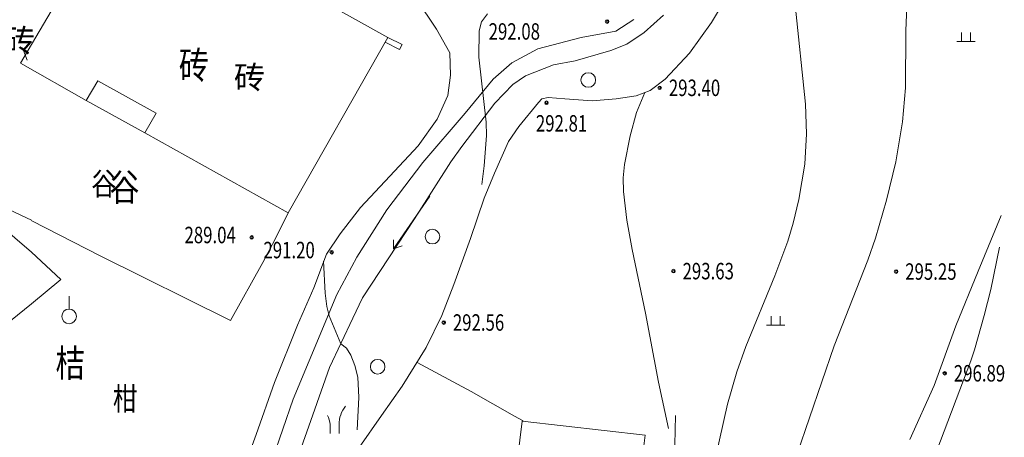
# Model space of a CAD drawing. Extents: x 1096050 to 1098561, y 2405628 to 2406945.
# Drawn here: x 1096499 to 1096553, y 2405781 to 2405804 of the extents above; entities that cross this region are included whole.
import ezdxf
from ezdxf.enums import TextEntityAlignment as Align

# ---------------------------------------------------------------- set-up
doc = ezdxf.new("R2010")
doc.units = 0
doc.header["$LTSCALE"] = 0.5
doc.linetypes.add('ACAD_ISO04W100', pattern=[30, 24, -3, 0, -3])
for name, color, linetype in [('地形', 8, 'CONTINUOUS'), ('轴线', 1, 'ACAD_ISO04W100'), ('道路', 2, 'CONTINUOUS')]:
    doc.layers.add(name, color=color, linetype=linetype)
doc.styles.add('gpshz', font='romans.shx', dxfattribs={"width": 0.8, "height": 5, "bigfont": 'hztxt.shx'})
doc.styles.add('HZ', font='romant.shx', dxfattribs={"width": 0.8, "bigfont": 'hztxt.shx'})
doc.styles.add('TXT', font='txt', dxfattribs={"width": 0.75})
doc.linetypes.add('10421', pattern='A,2,[150,AAA.SHX,S=1,R=0,X=0,Y=1],1e-11', length=2)

msp = doc.modelspace()

# ---------------------------------------------------------------- linework, layer by layer
at = {"layer": '地形', "linetype": '10421', "lineweight": 15}
for p, q in [((1096499.392, 2405801.444), (1096503.274, 2405808.062)), ((1096548.025, 2405808.107, 295), (1096547.865, 2405803.217, 295)), ((1096511.105, 2405807.541), (1096519.497, 2405802.859)), ((1096537.223, 2405803.667), (1096538.403, 2405805.632)), ((1096522.172, 2405803.308), (1096521.056, 2405804.993)), ((1096541.805, 2405804.637, 294), (1096542.375, 2405799.197, 294)), ((1096524.635, 2405803.707, 292), (1096524.495, 2405803.217, 292)), ((1096524.955, 2405804.157, 292), (1096524.635, 2405803.707, 292)), ((1096532.962, 2405803.831), (1096531.978, 2405803.193)), ((1096533.537, 2405803.127), (1096534.599, 2405804.076)), ((1096522.889, 2405802.009), (1096522.172, 2405803.308)), ((1096524.495, 2405803.217, 292), (1096524.485, 2405801.777, 292)), ((1096531.978, 2405803.193), (1096530.09, 2405802.848)), ((1096536.011, 2405802.004), (1096537.223, 2405803.667)), ((1096547.865, 2405803.217, 295), (1096547.835, 2405800.097, 295)), ((1096519.497, 2405802.859), (1096514.048, 2405793.267)), ((1096519.497, 2405802.859), (1096519.363, 2405802.591)), ((1096520.282, 2405802.466), (1096519.497, 2405802.859)), ((1096530.09, 2405802.848), (1096527.723, 2405802.237)), ((1096532.594, 2405802.491), (1096533.537, 2405803.127)), ((1096550.653, 2405802.631), (1096551.653, 2405802.631)), ((1096550.903, 2405803.131), (1096550.903, 2405802.631)), ((1096551.403, 2405803.131), (1096551.403, 2405802.631)), ((1096499.496, 2405802.284), (1096499.766, 2405801.608)), ((1096520.148, 2405802.197), (1096519.363, 2405802.591)), ((1096520.282, 2405802.466), (1096520.148, 2405802.197)), ((1096527.723, 2405802.237), (1096526.287, 2405801.467)), ((1096529.757, 2405801.57), (1096531.705, 2405802.133)), ((1096531.705, 2405802.133), (1096532.594, 2405802.491)), ((1096522.942, 2405800.789), (1096522.889, 2405802.009)), ((1096524.485, 2405801.777, 292), (1096524.885, 2405798.217, 292)), ((1096528.568, 2405801.36), (1096529.757, 2405801.57)), ((1096534.681, 2405800.576), (1096536.011, 2405802.004)), ((1096502.996, 2405799.404), (1096499.392, 2405801.444)), ((1096526.287, 2405801.467), (1096525.276, 2405800.577)), ((1096527.038, 2405800.764), (1096528.568, 2405801.36)), ((1096503.629, 2405800.479), (1096502.996, 2405799.404)), ((1096506.827, 2405798.708), (1096503.629, 2405800.479)), ((1096522.782, 2405799.675), (1096522.942, 2405800.789)), ((1096525.276, 2405800.577), (1096523.733, 2405798.717)), ((1096526.349, 2405800.284), (1096527.038, 2405800.764)), ((1096533.868, 2405799.961), (1096534.681, 2405800.576)), ((1096525.353, 2405799.266), (1096526.349, 2405800.284)), ((1096533.104, 2405799.666), (1096533.868, 2405799.961)), ((1096547.835, 2405800.097, 295), (1096547.685, 2405798.237, 295)), ((1096502.996, 2405799.404), (1096506.194, 2405797.632)), ((1096522.198, 2405798.388), (1096522.782, 2405799.675)), ((1096527.754, 2405799.3), (1096527.93, 2405799.494)), ((1096527.93, 2405799.494), (1096528.275, 2405799.567)), ((1096528.275, 2405799.567), (1096529.186, 2405799.494)), ((1096529.186, 2405799.494), (1096530.689, 2405799.395)), ((1096530.689, 2405799.395), (1096531.995, 2405799.494)), ((1096531.995, 2405799.494), (1096533.104, 2405799.666)), ((1096533.567, 2405799.845, 293), (1096533.125, 2405798.747, 293)), ((1096500.005, 2405791.098), (1096490.618, 2405799.136)), ((1096523.547, 2405796.883), (1096525.353, 2405799.266)), ((1096526.681, 2405797.99), (1096527.754, 2405799.3)), ((1096542.375, 2405799.197, 294), (1096542.415, 2405797.587, 294)), ((1096506.194, 2405797.632), (1096506.827, 2405798.708)), ((1096521.162, 2405796.929), (1096522.198, 2405798.388)), ((1096523.733, 2405798.717), (1096521.42, 2405796.021)), ((1096533.125, 2405798.747, 293), (1096532.775, 2405797.477, 293)), ((1096524.885, 2405798.217, 292), (1096524.905, 2405797.497, 292)), ((1096526.115, 2405797.156), (1096526.681, 2405797.99)), ((1096547.685, 2405798.237, 295), (1096547.315, 2405796.057, 295)), ((1096514.048, 2405793.267), (1096506.194, 2405797.632)), ((1096524.905, 2405797.497, 292), (1096524.785, 2405795.827, 292)), ((1096532.775, 2405797.477, 293), (1096532.455, 2405795.897, 293)), ((1096542.415, 2405797.587, 294), (1096542.335, 2405795.917, 294)), ((1096519.622, 2405795.258), (1096521.162, 2405796.929)), ((1096522.952, 2405796.055), (1096523.547, 2405796.883)), ((1096525.34, 2405795.429), (1096526.115, 2405797.156)), ((1096521.42, 2405796.021), (1096519.451, 2405793.417)), ((1096520.962, 2405792.936), (1096522.952, 2405796.055)), ((1096524.785, 2405795.827, 292), (1096524.649, 2405794.813, 292)), ((1096532.455, 2405795.897, 293), (1096532.385, 2405795.177, 293)), ((1096542.335, 2405795.917, 294), (1096542.005, 2405793.987, 294)), ((1096547.315, 2405796.057, 295), (1096546.805, 2405793.947, 295)), ((1096518.002, 2405793.547), (1096519.622, 2405795.258)), ((1096524.773, 2405794.06), (1096525.34, 2405795.429)), ((1096532.385, 2405795.177, 293), (1096532.405, 2405794.427, 293)), ((1096521.802, 2405794.17), (1096519.822, 2405791.284)), ((1096524.028, 2405791.856), (1096524.773, 2405794.06)), ((1096532.405, 2405794.427, 293), (1096532.595, 2405792.857, 293)), ((1096498.117, 2405793.738), (1096500.005, 2405792.85)), ((1096516.887, 2405792.115), (1096518.002, 2405793.547)), ((1096542.005, 2405793.987, 294), (1096541.695, 2405792.697, 294)), ((1096546.805, 2405793.947, 295), (1096546.195, 2405791.867, 295)), ((1096513.379, 2405791.896), (1096514.048, 2405793.267)), ((1096519.451, 2405793.417), (1096517.802, 2405790.827)), ((1096518.112, 2405788.599), (1096520.962, 2405792.936)), ((1096551.823, 2405790.061), (1096553.086, 2405793.106)), ((1096500.005, 2405792.85), (1096500.016, 2405792.818)), ((1096500.016, 2405792.818), (1096503.749, 2405790.907)), ((1096532.595, 2405792.857, 293), (1096532.885, 2405791.257, 293)), ((1096541.695, 2405792.697, 294), (1096541.395, 2405791.717, 294)), ((1096512.653, 2405790.546), (1096513.379, 2405791.896)), ((1096516.144, 2405791.001), (1096516.887, 2405792.115)), ((1096523.113, 2405789.343), (1096524.028, 2405791.856)), ((1096546.195, 2405791.867, 295), (1096545.775, 2405790.667, 295)), ((1096519.822, 2405791.284), (1096519.817, 2405791.784)), ((1096519.822, 2405791.284), (1096520.29, 2405791.459)), ((1096541.395, 2405791.717, 294), (1096540.685, 2405789.807, 294)), ((1096552.985, 2405791.387, 297), (1096552.515, 2405789.057, 297)), ((1096501.596, 2405789.602), (1096500.005, 2405791.098)), ((1096503.749, 2405790.907), (1096510.888, 2405787.372)), ((1096515.453, 2405789.158), (1096516.144, 2405791.001)), ((1096517.802, 2405790.827), (1096516.712, 2405788.782)), ((1096532.885, 2405791.257, 293), (1096533.615, 2405787.767, 293)), ((1096510.888, 2405787.372), (1096512.653, 2405790.546)), ((1096515.985, 2405790.607, 291), (1096516.065, 2405788.867, 291)), ((1096545.775, 2405790.667, 295), (1096543.945, 2405785.977, 295)), ((1096540.685, 2405789.807, 294), (1096539.095, 2405785.937, 294)), ((1096550.596, 2405787.07), (1096551.823, 2405790.061)), ((1096500.005, 2405788.27), (1096501.596, 2405789.602)), ((1096514.55, 2405787.115), (1096515.453, 2405789.158)), ((1096522.459, 2405787.646), (1096523.113, 2405789.343)), ((1096502.057, 2405787.992), (1096502.057, 2405788.692)), ((1096516.712, 2405788.782), (1096515.196, 2405785.155)), ((1096516.065, 2405788.867, 291), (1096516.165, 2405788.127, 291)), ((1096552.515, 2405789.057, 297), (1096552.155, 2405787.637, 297)), ((1096495.456, 2405784.63), (1096500.005, 2405788.27)), ((1096516.165, 2405788.127, 291), (1096516.295, 2405787.627, 291)), ((1096517.593, 2405787.489), (1096518.112, 2405788.599)), ((1096516.295, 2405787.627, 291), (1096516.925, 2405786.097, 291)), ((1096521.597, 2405785.896), (1096522.459, 2405787.646)), ((1096533.615, 2405787.767, 293), (1096534.315, 2405783.987, 293)), ((1096540.484, 2405787.605), (1096540.484, 2405787.105)), ((1096540.984, 2405787.605), (1096540.984, 2405787.105)), ((1096552.155, 2405787.637, 297), (1096551.615, 2405785.757, 297)), ((1096513.302, 2405783.972), (1096514.55, 2405787.115)), ((1096516.305, 2405784.788), (1096517.593, 2405787.489)), ((1096540.234, 2405787.105), (1096541.234, 2405787.105)), ((1096549.406, 2405783.809), (1096550.596, 2405787.07)), ((1096516.925, 2405786.097, 291), (1096517.235, 2405785.857, 291)), ((1096539.095, 2405785.937, 294), (1096538.615, 2405784.557, 294)), ((1096543.945, 2405785.977, 295), (1096541.915, 2405780.067, 295)), ((1096517.235, 2405785.857, 291), (1096517.485, 2405785.467, 291)), ((1096517.485, 2405785.467, 291), (1096517.705, 2405784.897, 291)), ((1096520.29, 2405783.781), (1096521.597, 2405785.896)), ((1096551.615, 2405785.757, 297), (1096551.418, 2405785.152, 297)), ((1096515.196, 2405785.155), (1096514.318, 2405783.057)), ((1096517.705, 2405784.897, 291), (1096517.855, 2405784.267, 291)), ((1096521.104, 2405785.061), (1096524.069, 2405783.486)), ((1096551.418, 2405785.152, 297), (1096549.565, 2405780.247, 297)), ((1096515.403, 2405782.2), (1096516.305, 2405784.788)), ((1096538.615, 2405784.557, 294), (1096538.105, 2405782.787, 294)), ((1096512.293, 2405781.134), (1096513.302, 2405783.972)), ((1096517.855, 2405784.267, 291), (1096517.915, 2405783.147, 291)), ((1096519.166, 2405782.162), (1096520.29, 2405783.781)), ((1096534.315, 2405783.987, 293), (1096534.875, 2405781.454, 293)), ((1096548.071, 2405780.853), (1096549.406, 2405783.809)), ((1096524.069, 2405783.486), (1096526.434, 2405782.131)), ((1096514.318, 2405783.057), (1096513.095, 2405779.537)), ((1096517.915, 2405783.147, 291), (1096517.825, 2405781.387, 291)), ((1096538.105, 2405782.787, 294), (1096537.335, 2405779.427, 294)), ((1096513.152, 2405775.927), (1096515.403, 2405782.2)), ((1096517.937, 2405780.413), (1096519.166, 2405782.162)), ((1096535.223, 2405780.568), (1096535.25, 2405782.161)), ((1096516.344, 2405781.674), (1096516.344, 2405781.174)), ((1096516.844, 2405781.674), (1096516.844, 2405781.174)), ((1096525.569, 2405771.728), (1096526.86, 2405781.858)), ((1096526.434, 2405782.131), (1096526.907, 2405781.879)), ((1096526.86, 2405781.858), (1096533.589, 2405781.084)), ((1096511.257, 2405778.296), (1096512.293, 2405781.134)), ((1096533.589, 2405781.084), (1096532.35, 2405770.889))]:
    msp.add_line(p, q, dxfattribs=at)
for centre, radius in [((1096531.508, 2405803.724), 0.1), ((1096531.508, 2405803.724), 0.05), ((1096534.386, 2405800.099), 0.1), ((1096534.386, 2405800.099), 0.05), ((1096528.189, 2405799.284), 0.1), ((1096528.189, 2405799.284), 0.05), ((1096512.05, 2405791.913), 0.1), ((1096512.05, 2405791.913), 0.05), ((1096516.43, 2405791.101), 0.1), ((1096516.43, 2405791.101), 0.05), ((1096535.138, 2405790.068), 0.1), ((1096535.138, 2405790.068), 0.05), ((1096547.326, 2405790.045), 0.1), ((1096547.326, 2405790.045), 0.05), ((1096522.563, 2405787.256), 0.1), ((1096522.563, 2405787.256), 0.05), ((1096549.988, 2405784.477), 0.1), ((1096549.988, 2405784.477), 0.05)]:
    msp.add_circle(centre, radius, dxfattribs=at)
for centre, major_axis, start_param, end_param in [((1096530.476, 2405800.527), (0.283, 0.283), 5.497787, 11.780972), ((1096521.945, 2405791.956), (0.283, 0.283), 5.497787, 11.780972), ((1096502.057, 2405787.592), (0.283, 0.283), 5.497787, 11.780972), ((1096518.946, 2405784.839), (0.283, 0.283), 5.497787, 11.780972), ((1096515.125, 2405781.581), (-0.865, 0.865), 4.003337, 4.433559), ((1096518.296, 2405781.727), (-1.028, 1.028), 0.075594, 0.821852)]:
    msp.add_ellipse(centre, major_axis=major_axis, ratio=1, start_param=start_param, end_param=end_param, dxfattribs=at)
at = {"layer": '轴线'}
msp.add_open_spline([(1096075.054, 2405935.491), (1096081.563, 2405933.533), (1096095.872, 2405928.858), (1096114.383, 2405921.669), (1096130.668, 2405914.458), (1096144.054, 2405907.979), (1096158.309, 2405900.416), (1096173.012, 2405891.918), (1096190.748, 2405880.261), (1096208.066, 2405869.486), (1096225.361, 2405857.515), (1096239.642, 2405847.826), (1096253.78, 2405838.18), (1096267.697, 2405828.695), (1096282.532, 2405818.5), (1096297.278, 2405808.391), (1096309.988, 2405799.672), (1096320.437, 2405792.503), (1096329.699, 2405786.152), (1096340.649, 2405778.63), (1096351.523, 2405771.226), (1096362.099, 2405764.162), (1096372.66, 2405757.171), (1096383.402, 2405749.535), (1096396.119, 2405742.593), (1096407.814, 2405736.176), (1096417.778, 2405730.507), (1096426.852, 2405725.946), (1096436.198, 2405722.135), (1096446.645, 2405717.605), (1096457.787, 2405712.824), (1096470.913, 2405707.349), (1096486.27, 2405703.393), (1096500.795, 2405698.9), (1096509.248, 2405696.378), (1096512.337, 2405695.46)], degree=3, knots=[87.906877, 87.906877, 87.906877, 87.906877, 108.290806, 133.035529, 147.446523, 161.712513, 177.640214, 195.85065, 212.633213, 241.302177, 257.02342, 275.728639, 293.074772, 308.367327, 326.256481, 347.07314, 362.002682, 372.49611, 385.090084, 395.693455, 412.349026, 424.555729, 433.846865, 450.350359, 464.041315, 477.264339, 490.383612, 498.427677, 507.708069, 520.648631, 532.587288, 544.094525, 563.259903, 580.052749, 589.722014, 589.722014, 589.722014, 589.722014], dxfattribs=at)
at = {"layer": '道路', "linetype": 'Continuous'}
for points, knots in [([(1096075.054, 2405921.896), (1096080.457, 2405920.216), (1096085.822, 2405918.426), (1096097.53, 2405914.241), (1096103.86, 2405911.796), (1096115.824, 2405906.828), (1096121.47, 2405904.332), (1096131.095, 2405899.813), (1096135.099, 2405897.853), (1096143.043, 2405893.795), (1096146.988, 2405891.696), (1096153.345, 2405888.192), (1096155.763, 2405886.831), (1096160.546, 2405884.066), (1096162.914, 2405882.662), (1096166.256, 2405880.618), (1096167.253, 2405879.999), (1096169.258, 2405878.741), (1096170.264, 2405878.103), (1096173.295, 2405876.166), (1096175.333, 2405874.844), (1096178.514, 2405872.785), (1096179.639, 2405872.057), (1096181.9, 2405870.602), (1096183.029, 2405869.879), (1096186.407, 2405867.72), (1096188.65, 2405866.295), (1096195.331, 2405862.035), (1096199.725, 2405859.218), (1096205.396, 2405855.443), (1096206.775, 2405854.514), (1096209.547, 2405852.632), (1096210.937, 2405851.681), (1096213.737, 2405849.76), (1096215.145, 2405848.791), (1096217.806, 2405846.965), (1096219.053, 2405846.111), (1096221.541, 2405844.411), (1096222.785, 2405843.563), (1096226.513, 2405841.024), (1096228.994, 2405839.337), (1096234.398, 2405835.662), (1096237.322, 2405833.67), (1096243.176, 2405829.678), (1096246.107, 2405827.679), (1096251.964, 2405823.685), (1096254.89, 2405821.69), (1096260.889, 2405817.59), (1096263.964, 2405815.482), (1096270.124, 2405811.255), (1096273.208, 2405809.136), (1096279.379, 2405804.901), (1096282.465, 2405802.785), (1096291.718, 2405796.44), (1096297.884, 2405792.211), (1096310.219, 2405783.749), (1096316.391, 2405779.517), (1096325.768, 2405773.081), (1096328.99, 2405770.867), (1096335.459, 2405766.44), (1096338.703, 2405764.23), (1096344.283, 2405760.452), (1096346.615, 2405758.882), (1096350.715, 2405756.135), (1096352.482, 2405754.955), (1096355.505, 2405752.943), (1096356.762, 2405752.109), (1096359.245, 2405750.459), (1096360.473, 2405749.64), (1096362.714, 2405748.133), (1096363.723, 2405747.448), (1096365.778, 2405746.041), (1096366.821, 2405745.323), (1096370, 2405743.142), (1096372.19, 2405741.65), (1096375.246, 2405739.665), (1096376.027, 2405739.167), (1096377.441, 2405738.282), (1096378.07, 2405737.895), (1096379.32, 2405737.139), (1096379.943, 2405736.768), (1096381.807, 2405735.674), (1096383.041, 2405734.969), (1096385.551, 2405733.559), (1096386.827, 2405732.856), (1096389.369, 2405731.461), (1096390.629, 2405730.773), (1096393.149, 2405729.391), (1096394.406, 2405728.701), (1096396.91, 2405727.323), (1096398.156, 2405726.634), (1096400.635, 2405725.257), (1096401.862, 2405724.572), (1096404.353, 2405723.175), (1096405.614, 2405722.467), (1096409.454, 2405720.329), (1096412.086, 2405718.886), (1096415.844, 2405716.946), (1096416.879, 2405716.424), (1096418.657, 2405715.553), (1096419.392, 2405715.2), (1096420.783, 2405714.549), (1096421.44, 2405714.249), (1096423.507, 2405713.323), (1096424.895, 2405712.73), (1096427.54, 2405711.617), (1096428.801, 2405711.096), (1096433.27, 2405709.225), (1096436.545, 2405707.814), (1096441.551, 2405705.653), (1096443.251, 2405704.92), (1096446.656, 2405703.457), (1096448.362, 2405702.726), (1096451.013, 2405701.598), (1096451.954, 2405701.198), (1096454.844, 2405699.976), (1096456.851, 2405699.133), (1096460.421, 2405697.706), (1096461.949, 2405697.117), (1096464.206, 2405696.298), (1096464.901, 2405696.053), (1096466.278, 2405695.581), (1096466.964, 2405695.352), (1096469.011, 2405694.686), (1096470.362, 2405694.268), (1096474.368, 2405693.069), (1096476.975, 2405692.344), (1096480.467, 2405691.37), (1096481.422, 2405691.104), (1096483.138, 2405690.62), (1096483.901, 2405690.402), (1096485.437, 2405689.959), (1096486.207, 2405689.734), (1096488.523, 2405689.052), (1096490.075, 2405688.588), (1096493.397, 2405687.585), (1096495.169, 2405687.046), (1096498.518, 2405686.029), (1096500.096, 2405685.551), (1096504.345, 2405684.274), (1096507.015, 2405683.479), (1096509.677, 2405682.688)], [91.942811, 91.942811, 91.942811, 91.942811, 109.444386, 109.444386, 130.44448, 130.44448, 149.544117, 149.544117, 163.358326, 163.358326, 177.172534, 177.172534, 185.753016, 185.753016, 194.333497, 194.333497, 198.015007, 198.015007, 201.696517, 201.696517, 209.059538, 209.059538, 213.037925, 213.037925, 217.016311, 217.016311, 224.973084, 224.973084, 240.88663, 240.88663, 246.003448, 246.003448, 251.120266, 251.120266, 256.252751, 256.252751, 260.749551, 260.749551, 265.24635, 265.24635, 274.23995, 274.23995, 284.875749, 284.875749, 295.511547, 295.511547, 306.147346, 306.147346, 317.366559, 317.366559, 328.585772, 328.585772, 339.804986, 339.804986, 362.243412, 362.243412, 384.681838, 384.681838, 396.392304, 396.392304, 408.10277, 408.10277, 416.467381, 416.467381, 422.802777, 422.802777, 427.3035, 427.3035, 431.804222, 431.804222, 435.611721, 435.611721, 439.41922, 439.41922, 447.034219, 447.034219, 449.595862, 449.595862, 451.602532, 451.602532, 453.609203, 453.609203, 457.622545, 457.622545, 461.861525, 461.861525, 466.190813, 466.190813, 470.520101, 470.520101, 474.837925, 474.837925, 479.139256, 479.139256, 483.440587, 483.440587, 492.043249, 492.043249, 495.245263, 495.245263, 497.460929, 497.460929, 499.390037, 499.390037, 503.621448, 503.621448, 507.687092, 507.687092, 518.533881, 518.533881, 524.059157, 524.059157, 529.584432, 529.584432, 532.620566, 532.620566, 538.885755, 538.885755, 543.38325, 543.38325, 545.349898, 545.349898, 547.316545, 547.316545, 551.24984, 551.24984, 559.116429, 559.116429, 562.126781, 562.126781, 564.601009, 564.601009, 567.075238, 567.075238, 572.023694, 572.023694, 577.605191, 577.605191, 582.492594, 582.492594, 590.810038, 590.810038, 590.810038, 590.810038]), ([(1096149.884, 2405919.493), (1096152.235, 2405918.301), (1096154.573, 2405917.087), (1096159.164, 2405914.652), (1096161.42, 2405913.431), (1096165.902, 2405910.958), (1096168.142, 2405909.699), (1096172.277, 2405907.322), (1096174.174, 2405906.21), (1096177.224, 2405904.384), (1096178.382, 2405903.682), (1096180.336, 2405902.479), (1096181.131, 2405901.985), (1096183.174, 2405900.704), (1096184.405, 2405899.922), (1096186.85, 2405898.357), (1096188.061, 2405897.576), (1096190.546, 2405895.969), (1096191.82, 2405895.143), (1096194.045, 2405893.705), (1096194.996, 2405893.092), (1096196.912, 2405891.863), (1096197.874, 2405891.248), (1096200.767, 2405889.401), (1096202.708, 2405888.166), (1096208.558, 2405884.438), (1096212.491, 2405881.92), (1096217.258, 2405878.78), (1096218.085, 2405878.231), (1096219.737, 2405877.129), (1096220.558, 2405876.577), (1096223.009, 2405874.922), (1096224.629, 2405873.816), (1096227.842, 2405871.615), (1096229.436, 2405870.518), (1096231.874, 2405868.844), (1096232.725, 2405868.26), (1096234.433, 2405867.091), (1096235.288, 2405866.508), (1096238.101, 2405864.588), (1096240.064, 2405863.252), (1096243.767, 2405860.733), (1096245.508, 2405859.55), (1096248.993, 2405857.178), (1096250.733, 2405855.993), (1096255.951, 2405852.437), (1096259.428, 2405850.065), (1096266.374, 2405845.328), (1096269.854, 2405842.956), (1096276.822, 2405838.191), (1096280.296, 2405835.808), (1096287.236, 2405831.044), (1096290.7, 2405828.666), (1096297.634, 2405823.909), (1096301.103, 2405821.53), (1096308.042, 2405816.772), (1096311.51, 2405814.393), (1096319.777, 2405808.722), (1096324.573, 2405805.432), (1096332.565, 2405799.951), (1096335.758, 2405797.76), (1096342.14, 2405793.378), (1096345.32, 2405791.195), (1096351.681, 2405786.849), (1096354.86, 2405784.685), (1096361.226, 2405780.386), (1096364.416, 2405778.248), (1096368.535, 2405775.503), (1096369.449, 2405774.895), (1096371.672, 2405773.418), (1096372.98, 2405772.55), (1096374.913, 2405771.26), (1096375.527, 2405770.849), (1096376.452, 2405770.227), (1096376.766, 2405770.015), (1096377.386, 2405769.596), (1096377.695, 2405769.387), (1096378.47, 2405768.859), (1096378.937, 2405768.541), (1096379.638, 2405768.062), (1096379.865, 2405767.906), (1096380.321, 2405767.593), (1096380.548, 2405767.437), (1096381.228, 2405766.97), (1096381.678, 2405766.661), (1096383.02, 2405765.739), (1096383.904, 2405765.133), (1096385.649, 2405763.948), (1096386.512, 2405763.369), (1096388.152, 2405762.284), (1096388.931, 2405761.777), (1096390.061, 2405761.056), (1096390.419, 2405760.831), (1096391.156, 2405760.371), (1096391.546, 2405760.132), (1096392.71, 2405759.424), (1096393.504, 2405758.953), (1096395.898, 2405757.561), (1096397.539, 2405756.642), (1096400.91, 2405754.782), (1096402.651, 2405753.832), (1096406.134, 2405751.924), (1096407.879, 2405750.965), (1096410.537, 2405749.498), (1096411.445, 2405748.995), (1096413.274, 2405747.978), (1096414.179, 2405747.472), (1096416.9, 2405745.949), (1096418.677, 2405744.948), (1096422.179, 2405743.008), (1096423.897, 2405742.071), (1096427.179, 2405740.346), (1096428.737, 2405739.555), (1096430.598, 2405738.664), (1096430.921, 2405738.511), (1096431.553, 2405738.216), (1096431.876, 2405738.067), (1096432.448, 2405737.807), (1096432.695, 2405737.696), (1096433.514, 2405737.332), (1096434.089, 2405737.081), (1096435.85, 2405736.324), (1096437.073, 2405735.814), (1096438.947, 2405735.033), (1096439.573, 2405734.773), (1096440.837, 2405734.243), (1096441.467, 2405733.978), (1096443.35, 2405733.181), (1096444.598, 2405732.649), (1096447.578, 2405731.371), (1096449.304, 2405730.625), (1096454.397, 2405728.428), (1096457.759, 2405726.981), (1096461.806, 2405725.262), (1096462.493, 2405724.97), (1096463.866, 2405724.39), (1096464.544, 2405724.104), (1096466.558, 2405723.262), (1096467.876, 2405722.721), (1096469.951, 2405721.902), (1096470.724, 2405721.604), (1096471.833, 2405721.19), (1096472.177, 2405721.064), (1096472.853, 2405720.82), (1096473.196, 2405720.698), (1096473.82, 2405720.48), (1096474.1, 2405720.384), (1096474.667, 2405720.192), (1096474.953, 2405720.097), (1096475.814, 2405719.813), (1096476.395, 2405719.626), (1096478.375, 2405719.004), (1096479.806, 2405718.577), (1096482.731, 2405717.733), (1096484.225, 2405717.314), (1096486.752, 2405716.609), (1096487.762, 2405716.328), (1096489.456, 2405715.852), (1096490.137, 2405715.66), (1096491.493, 2405715.273), (1096492.174, 2405715.076), (1096493.525, 2405714.683), (1096494.198, 2405714.485), (1096496.212, 2405713.89), (1096497.545, 2405713.491), (1096500.548, 2405712.586), (1096502.212, 2405712.08), (1096505.875, 2405710.967), (1096507.864, 2405710.365), (1096511.608, 2405709.241), (1096513.356, 2405708.72), (1096515.109, 2405708.198)], [162.256024, 162.256024, 162.256024, 162.256024, 169.921127, 169.921127, 177.39633, 177.39633, 184.871533, 184.871533, 191.236805, 191.236805, 195.137412, 195.137412, 197.843587, 197.843587, 202.105799, 202.105799, 206.368012, 206.368012, 210.923828, 210.923828, 214.378501, 214.378501, 217.833174, 217.833174, 224.742521, 224.742521, 238.561214, 238.561214, 241.457636, 241.457636, 244.354058, 244.354058, 250.146901, 250.146901, 255.939745, 255.939745, 259.061758, 259.061758, 262.18377, 262.18377, 269.326809, 269.326809, 275.636292, 275.636292, 281.945774, 281.945774, 294.56474, 294.56474, 307.183705, 307.183705, 319.80267, 319.80267, 332.421635, 332.421635, 345.0406, 345.0406, 357.659565, 357.659565, 375.113381, 375.113381, 386.722186, 386.722186, 398.330991, 398.330991, 409.939796, 409.939796, 421.548602, 421.548602, 424.8745, 424.8745, 429.565914, 429.565914, 431.737718, 431.737718, 432.829745, 432.829745, 433.921772, 433.921772, 435.573567, 435.573567, 436.39316, 436.39316, 437.212754, 437.212754, 438.851942, 438.851942, 442.130317, 442.130317, 445.408692, 445.408692, 448.415986, 448.415986, 449.811396, 449.811396, 451.320745, 451.320745, 454.339444, 454.339444, 460.270149, 460.270149, 466.200853, 466.200853, 472.131558, 472.131558, 475.218251, 475.218251, 478.304944, 478.304944, 484.478329, 484.478329, 490.651715, 490.651715, 496.368096, 496.368096, 497.560828, 497.560828, 498.753561, 498.753561, 499.675696, 499.675696, 501.731532, 501.731532, 505.843206, 505.843206, 507.845764, 507.845764, 509.848321, 509.848321, 513.853437, 513.853437, 519.466424, 519.466424, 530.528466, 530.528466, 532.789927, 532.789927, 535.051389, 535.051389, 539.574312, 539.574312, 542.310385, 542.310385, 543.5412, 543.5412, 544.772015, 544.772015, 545.779905, 545.779905, 546.787796, 546.787796, 548.803578, 548.803578, 553.581273, 553.581273, 558.358968, 558.358968, 561.477994, 561.477994, 563.529965, 563.529965, 565.581936, 565.581936, 567.633907, 567.633907, 571.737849, 571.737849, 576.929771, 576.929771, 583.242443, 583.242443, 588.744858, 588.744858, 588.744858, 588.744858])]:
    msp.add_open_spline(points, degree=3, knots=knots, dxfattribs=at)

# ---------------------------------------------------------------- texts
at = {"layer": '地形', "linetype": '10421', "lineweight": 15, "style": 'HZ'}
for p in [(1096498.476, 2405802.067), (1096511.081, 2405800.051)]:
    msp.add_text('砖', height=1.25, dxfattribs=at).set_placement(p)
at = {"layer": '地形', "linetype": '10421', "lineweight": 15}
for s, height, style, width, p in [('292.08', 0.9, 'TXT', 0.75, (1096525.023, 2405802.733)), ('293.40', 0.9, 'TXT', 0.75, (1096534.886, 2405799.649)), ('292.81', 0.9, 'TXT', 0.75, (1096527.608, 2405797.705)), ('谷', 1.25, 'gpshz', 0.8, (1096503.267, 2405794.232)), ('289.04', 0.9, 'TXT', 0.75, (1096508.373, 2405791.595)), ('291.20', 0.9, 'TXT', 0.75, (1096512.695, 2405790.771)), ('293.63', 0.9, 'TXT', 0.75, (1096535.638, 2405789.618)), ('295.25', 0.9, 'TXT', 0.75, (1096547.826, 2405789.595)), ('292.56', 0.9, 'TXT', 0.75, (1096523.063, 2405786.806)), ('296.89', 0.9, 'TXT', 0.75, (1096550.488, 2405784.027)), ('柑', 1.25, 'gpshz', 0.8, (1096504.451, 2405782.454))]:
    msp.add_text(s, height=height, dxfattribs=dict(at, style=style, width=width)).set_placement(p)
at = {"layer": '地形', "linetype": '10421', "lineweight": 15, "style": 'HZ', "width": 0.8}
msp.add_text('砖', height=1.5, dxfattribs=at).set_placement((1096509.702, 2405801.339), align=Align.MIDDLE_RIGHT)
at = {"layer": '地形', "linetype": '10421', "lineweight": 15, "width": 0.8}
for s, style, p in [('谷', 'gpshz', (1096505.085, 2405794.469)), ('桔', 'HZ', (1096502.124, 2405784.837))]:
    msp.add_text(s, height=1.5, dxfattribs=dict(at, style=style)).set_placement(p, align=Align.MIDDLE)

doc.saveas('drawing.dxf')
